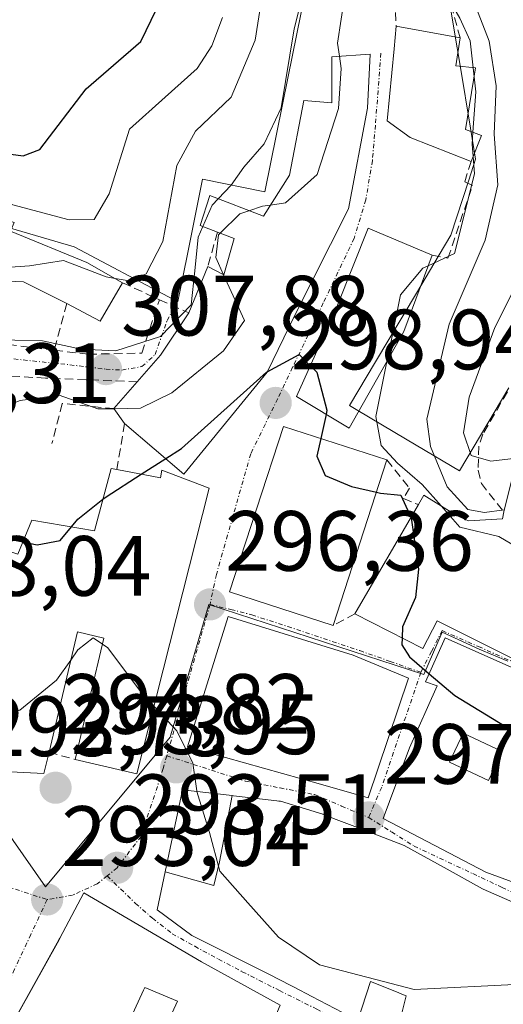
# Model space of a CAD drawing. Units: metres. Extents: x 597785 to 601263, y 4687477 to 4689839.
# Drawn here: x 599122 to 599179, y 4688087 to 4688202 of the extents above; entities that cross this region are included whole.
import ezdxf
from ezdxf.enums import TextEntityAlignment as Align

# ---------------------------------------------------------------- set-up
doc = ezdxf.new("R2010")
doc.units = ezdxf.units.M
doc.header["$MEASUREMENT"] = 0
doc.linetypes.add('TRAZO_Y_PUNTO', pattern=[1, 0.5, -0.25, 0, -0.25])
doc.linetypes.add('TRAZOSX2', pattern=[1.5, 1, -0.5])
for name, color, linetype, lineweight in [('Carátula', 7, 'Continuous', 5), ('Curva de nivel maestra', 36, 'Continuous', 30), ('Curva de nivel normal', 36, 'Continuous', 0), ('Edificación', 1, 'Continuous', 13), ('Edificación Cxs', 1, 'Continuous', 13), ('Matorral CxS', 135, 'Continuous', 0), ('Muro lineal', 1, 'TRAZOSX2', 13), ('Núcleo urbano CxS', 19, 'Continuous', 0), ('Obra de contención lineal', 1, 'TRAZOSX2', 13), ('Punto de cota en terreno', 7, 'Continuous', 0), ('Rótulo de punto de cota en terreno', 19, 'Continuous', 0), ('Vía urbana eje', 5, 'TRAZO_Y_PUNTO', 0)]:
    doc.layers.add(name, color=color, linetype=linetype, lineweight=lineweight)
doc.styles.add('Arial', font='txt', dxfattribs={"height": 0.2})

# ---------------------------------------------------------------- blocks, each defined once
blk = doc.blocks.new('*U192')
at = {"layer": 'Curva de nivel normal', "color": 36, "linetype": 'Continuous', "lineweight": 0}
blk.add_polyline3d([(599068.88, 4688205, 320), (599073.05, 4688202.19, 320), (599079.48, 4688199.34, 320), (599081.93, 4688197.73, 320), (599085.56, 4688196.34, 320), (599094.02, 4688194.65, 320), (599102.15, 4688191.16, 320), (599113.63, 4688184.24, 320), (599121.15, 4688180.58, 320), (599127.77, 4688178.83, 320), (599130.7, 4688178.86, 320), (599132.42, 4688181.88, 320), (599134.83, 4688189.48, 320), (599139.01, 4688193.22, 320), (599142.76, 4688196.56, 320), (599144.46, 4688199.22, 320), (599145.72, 4688202.56, 320)], dxfattribs=at)
blk = doc.blocks.new('*U194')
at = {"layer": 'Curva de nivel maestra', "color": 36, "linetype": 'Continuous', "lineweight": 30}
blk.add_polyline3d([(599097.35, 4688204.74, 325), (599103.34, 4688199.29, 325), (599108.21, 4688194.57, 325), (599115.5, 4688188.72, 325), (599119.1, 4688186.76, 325), (599122.36, 4688186.32, 325), (599124.33, 4688187.09, 325), (599129.73, 4688194.19, 325), (599136.14, 4688199.75, 325), (599139.2, 4688206.08, 325)], dxfattribs=at)
blk = doc.blocks.new('5PATER')
at = {"layer": 'Carátula', "linetype": 'Continuous', "lineweight": 5}
h = blk.add_hatch(color=250, dxfattribs=at)
edge = h.paths.add_edge_path()
edge.add_ellipse((0, 0.01), major_axis=(-1.33, -1.34), ratio=0.999422, start_angle=0, end_angle=360)
blk = doc.blocks.new('*U216')
at = {"layer": 'Edificación Cxs', "color": 1, "linetype": 'Continuous', "lineweight": 13}
for points in [[(599174.5155, 4688076.2349, 293.9627), (599170.9601, 4688069.2301, 291.0758), (599167.7637, 4688070.6193, 291.3766), (599167.6969, 4688070.6485, 291.3824), (599167.6855, 4688070.6533, 291.3833), (599167.4401, 4688070.7601, 291.4041), (599165.6055, 4688066.5507, 290.603), (599165.3001, 4688065.8501, 290.5877), (599168.9601, 4688064.6701, 290.5524), (599169.1803, 4688065.1721, 290.5839), (599174.592, 4688062.895, 291.1195), (599175.341, 4688064.803, 291.5866), (599178.946, 4688063.712, 291.806), (599179.376, 4688065.072, 292.1772), (599175.86, 4688066.124, 292.0173), (599178.8939, 4688074.9173, 294.033), (599179.0307, 4688074.8777, 294.0279), (599179.0905, 4688074.8605, 294.0257), (599185.9101, 4688072.8901, 293.5931), (599191.3507, 4688071.1071, 292.9807), (599191.3773, 4688071.0983, 292.9776), (599194.2101, 4688070.1701, 292.7321), (599193.2377, 4688067.7183, 292.4698), (599187.1991, 4688052.4913, 290.9548), (599185.8901, 4688049.1901, 290.7281), (599176.7275, 4688052.3897, 290.534), (599176.6691, 4688052.4101, 290.5325), (599171.3193, 4688054.2781, 290.4911), (599171.2943, 4688054.2869, 290.4908), (599166.5601, 4688055.9401, 290.4287), (599165.9513, 4688056.1967, 290.4285), (599155.9093, 4688060.4315, 290.3725), (599149.6499, 4688063.0713, 290.2871), (599138.2037, 4688067.8981, 290.234), (599128.4123, 4688072.0273, 290.149), (599128.0501, 4688072.1801, 290.1471), (599123.5535, 4688074.2817, 290.1778), (599117.0101, 4688077.3401, 290.2957), (599126.5589, 4688094.4489, 292.3986), (599126.6601, 4688094.6301, 292.431), (599129.4601, 4688099.9401, 293.1483), (599143.2401, 4688091.8901, 293.9126), (599152.4601, 4688086.7801, 293.345), (599150.2101, 4688081.4201, 290.8386), (599157.0201, 4688078.5301, 292.0358), (599159.3001, 4688083.4401, 293.2171), (599165.4227, 4688080.5407, 294.2659), (599165.4371, 4688080.5339, 294.2656), (599168.5857, 4688079.0429, 294.2615), (599170.7337, 4688078.0257, 294.2207), (599174.5155, 4688076.2349, 293.9627)], [(599138.1753, 4688082.2937, 291.1016), (599138.3355, 4688082.6435, 291.1589), (599140.4601, 4688087.2801, 292.5909), (599136.6001, 4688088.8801, 292.7295), (599136.4455, 4688088.5431, 292.6495), (599134.5353, 4688084.3801, 291.5591), (599133.4801, 4688082.0801, 291.1211), (599133.9043, 4688081.8857, 291.0912), (599137.2801, 4688080.3401, 290.7923), (599138.1753, 4688082.2937, 291.1016)], [(599147.4203, 4688076.6003, 290.3804), (599147.4713, 4688076.7311, 290.3833), (599148.7901, 4688080.1201, 290.7068), (599142.8001, 4688082.4501, 291.0573), (599141.7863, 4688080.5195, 290.6184), (599140.9201, 4688078.8701, 290.3149), (599143.4501, 4688077.8701, 290.2464), (599142.4001, 4688075.1701, 290.2418), (599146.2801, 4688073.6701, 290.3219), (599147.4203, 4688076.6003, 290.3804)]]:
    blk.add_polyline3d(points, close=True, dxfattribs=at)
blk = doc.blocks.new('*U218')
at = {"layer": 'Edificación Cxs', "color": 1, "linetype": 'Continuous', "lineweight": 13}
for points in [[(599182.8501, 4688119.9901, 303.6146), (599186.6901, 4688118.1201, 305.0653), (599188.8501, 4688122.3801, 305.4493), (599195.7401, 4688121.1901, 305.4567), (599203.7401, 4688117.1201, 304.7119), (599212.9201, 4688111.3701, 303.2471), (599203.2835, 4688092.8375, 298.8931), (599192.2101, 4688096.6501, 298.3531), (599176.5601, 4688102.3701, 297.9328), (599164.5501, 4688108.6701, 297.2123), (599167.6401, 4688116.9401, 298.2481), (599170.8701, 4688124.2301, 299.8678), (599169.5101, 4688124.6701, 299.7773), (599171.8001, 4688129.8501, 301.1474), (599184.5501, 4688124.1901, 304.9461), (599182.8501, 4688119.9901, 303.6146)], [(599178.5001, 4688116.5301, 299.6602), (599173.9201, 4688118.6801, 298.8667), (599172.3201, 4688115.2601, 298.3063), (599176.8901, 4688113.1201, 298.2646), (599178.5001, 4688116.5301, 299.6602)]]:
    blk.add_polyline3d(points, close=True, dxfattribs=at)

msp = doc.modelspace()

# ---------------------------------------------------------------- linework, layer by layer
at = {"layer": 'Curva de nivel maestra', "color": 36, "linetype": 'Continuous', "lineweight": 30}
for points in [[(599150.96, 4688161.03, 300), (599154.72, 4688163.04, 300), (599156.01, 4688161.74, 300)], [(599156.01, 4688161.74, 300), (599156.76, 4688160.99, 300), (599157.96, 4688156.54, 300), (599157.85, 4688156.04, 300)], [(599139.06, 4688150.86, 300), (599140.92, 4688152.05, 300), (599150.88, 4688160.99, 300), (599150.96, 4688161.03, 300)], [(599157.85, 4688156.04, 300), (599157.23, 4688153.21, 300)], [(599157.23, 4688153.21, 300), (599156.78, 4688151.14, 300), (599157.74, 4688148.88, 300), (599160.82, 4688147.57, 300), (599163.75, 4688146.9, 300)], [(599136.19, 4688149.02, 300), (599139.06, 4688150.86, 300)], [(599131.71, 4688146.09, 300), (599132.07, 4688146.37, 300), (599136.19, 4688149.02, 300)], [(599163.75, 4688146.9, 300), (599164.23, 4688146.79, 300), (599166.62, 4688146.57, 300), (599167.8, 4688143.97, 300)], [(599128.01, 4688142.85, 300), (599128.77, 4688143.77, 300), (599131.71, 4688146.09, 300)], [(599167.8, 4688143.97, 300), (599167.83, 4688143.91, 300), (599168.68, 4688137.89, 300), (599168.34, 4688134.56, 300), (599166.8, 4688131.14, 300), (599166.77, 4688129.84, 300)], [(599122.31, 4688141.09, 300), (599123.99, 4688140.75, 300), (599126.7, 4688141.25, 300), (599128.01, 4688142.85, 300)], [(599115.72, 4688141.1, 300), (599116.26, 4688141.16, 300), (599120, 4688141.55, 300), (599122.31, 4688141.09, 300)], [(599166.77, 4688129.84, 300), (599166.75, 4688129.01, 300), (599167.62, 4688127.62, 300), (599169.94, 4688125.64, 300)], [(599169.94, 4688125.64, 300), (599172.93, 4688123.09, 300), (599178.77, 4688119.53, 300), (599181.65, 4688115.73, 300), (599185.09, 4688113.12, 300), (599191.14, 4688111.91, 300), (599198.04, 4688109.41, 300), (599200.53, 4688106.98, 300), (599200.7, 4688104.48, 300), (599202.75, 4688101.88, 300)]]:
    msp.add_polyline3d(points, dxfattribs=at)
at = {"layer": 'Curva de nivel normal', "color": 36, "linetype": 'Continuous', "lineweight": 0}
for points in [[(599145.21, 4688181.3, 310), (599146.72, 4688182.89, 310), (599148.21, 4688185.02, 310), (599150.62, 4688187.74, 310), (599152.59, 4688191.98, 310), (599154.13, 4688201.21, 310), (599157.13, 4688213.22, 310)], [(599159.41, 4688198.02, 305), (599159.2, 4688199.56, 305), (599160.04, 4688205.22, 305), (599161.75, 4688211.76, 305), (599162.86, 4688213.92, 305), (599164.25, 4688213.57, 305), (599166.78, 4688210.4, 305), (599171.13, 4688206.62, 305), (599173.54, 4688202.49, 305), (599174.75, 4688199.81, 305), (599175.09, 4688196.67, 305)], [(599133.16, 4688171.96, 315), (599134.77, 4688171.68, 315), (599136.77, 4688172.52, 315), (599138.71, 4688176.3, 315), (599140.38, 4688185.19, 315), (599142.55, 4688189.22, 315), (599146.72, 4688193.22, 315), (599149.54, 4688199.89, 315), (599151.12, 4688209.89, 315)], [(599174.02, 4688207.37, 310), (599176.97, 4688199.76, 310), (599177.78, 4688194.56, 310), (599177.55, 4688188.89, 310), (599177.97, 4688182.95, 310), (599176.49, 4688176.47, 310), (599172.26, 4688166.62, 310), (599169.68, 4688155.48, 310), (599170.09, 4688152.28, 310), (599172.03, 4688147.53, 310), (599174.45, 4688144.9, 310), (599176.41, 4688144.53, 310), (599178.74, 4688144.83, 310)], [(599151.34, 4688180.57, 305), (599153.11, 4688180.83, 305), (599156.82, 4688184.14, 305), (599159.3, 4688191.89, 305), (599159.61, 4688196.56, 305), (599159.41, 4688198.02, 305)], [(599175.09, 4688196.67, 305), (599175.2, 4688195.61, 305)], [(599175.2, 4688195.61, 305), (599175.39, 4688193.84, 305), (599175.07, 4688189.1, 305)], [(599175.07, 4688189.1, 305), (599174.98, 4688187.72, 305), (599175.08, 4688186.26, 305)], [(599175.08, 4688186.26, 305), (599175.23, 4688184.22, 305), (599172.89, 4688174.89, 305), (599169.83, 4688173.46, 305)], [(599101.53, 4688183.4, 315), (599103.54, 4688180.47, 315), (599107.44, 4688179.32, 315), (599113.28, 4688176.6, 315), (599116.61, 4688174.42, 315), (599120.34, 4688173.25, 315), (599123.1, 4688173.44, 315), (599127.1, 4688174.09, 315), (599132.1, 4688172.14, 315), (599133.16, 4688171.96, 315)], [(599143.41, 4688178.05, 310), (599144.49, 4688180.54, 310), (599145.21, 4688181.3, 310)], [(599145.46, 4688177.26, 305), (599147.76, 4688179.55, 305), (599148.82, 4688179.91, 305)], [(599148.82, 4688179.91, 305), (599150.41, 4688180.44, 305), (599151.34, 4688180.57, 305)], [(599103.11, 4688172.76, 310), (599104.84, 4688171.69, 310), (599106.58, 4688170.42, 310), (599107.47, 4688167.91, 310), (599110.05, 4688166.41, 310), (599118.09, 4688164.83, 310), (599124.62, 4688164.64, 310), (599129.17, 4688163.68, 310), (599133.2, 4688163.49, 310), (599138.44, 4688165.17, 310), (599142.06, 4688168.86, 310), (599142.46, 4688172.87, 310), (599142.87, 4688176.81, 310), (599143.41, 4688178.05, 310)], [(599145.85, 4688172.41, 305), (599144.95, 4688174.41, 305), (599145.25, 4688177.06, 305), (599145.46, 4688177.26, 305)], [(599052.12, 4688173.58, 305), (599056.56, 4688170.65, 305), (599060.6, 4688167.06, 305), (599064.17, 4688164.85, 305), (599066.06, 4688162.94, 305), (599069.21, 4688161.71, 305), (599074.22, 4688162.2, 305), (599078.38, 4688162.14, 305), (599080.77, 4688163.08, 305), (599084.66, 4688163.06, 305), (599094.54, 4688160.47, 305), (599100.21, 4688158.47, 305), (599107.1, 4688156.98, 305), (599110.6, 4688156.87, 305), (599114.1, 4688156.11, 305), (599118.41, 4688156.28, 305), (599122.02, 4688157.66, 305), (599126.58, 4688158.27, 305), (599131.1, 4688156.67, 305), (599132.99, 4688156.7, 305)], [(599169.83, 4688173.46, 305), (599169.19, 4688173.16, 305), (599166.58, 4688170.06, 305), (599165.12, 4688162.89, 305), (599164.99, 4688162.24, 305)], [(599132.99, 4688156.7, 305), (599136.1, 4688156.76, 305), (599139.77, 4688158.58, 305), (599145.83, 4688163.48, 305), (599148.28, 4688167.04, 305), (599145.85, 4688172.41, 305)], [(599180.63, 4688172.19, 315), (599177.64, 4688166.22, 315), (599174.64, 4688158.05, 315), (599173.96, 4688153.86, 315), (599174.86, 4688151.21, 315), (599177.17, 4688150.55, 315), (599181.76, 4688151.11, 315)], [(599164.99, 4688162.24, 305), (599163.69, 4688155.79, 305), (599164.32, 4688152.37, 305), (599166.22, 4688150.33, 305), (599169.1, 4688147.83, 305), (599171.33, 4688145.3, 305)], [(599171.33, 4688145.3, 305), (599173.52, 4688142.81, 305), (599178.09, 4688141.73, 305), (599179.61, 4688140.83, 305), (599180.04, 4688139.46, 305), (599181.38, 4688132.04, 305)], [(599127.93, 4688127.24, 295), (599128.77, 4688128.42, 295), (599130.58, 4688129.84, 295), (599131.66, 4688129.1, 295)], [(599131.66, 4688129.1, 295), (599132.27, 4688128.68, 295), (599136.22, 4688123.39, 295), (599137.68, 4688121.83, 295)], [(599116.7, 4688121.15, 295), (599118.18, 4688120.13, 295), (599121.97, 4688121.38, 295), (599126.28, 4688124.89, 295), (599127.93, 4688127.24, 295)], [(599137.68, 4688121.83, 295), (599140.38, 4688118.96, 295), (599142.25, 4688115.16, 295), (599142.71, 4688111.9, 295), (599142.73, 4688111.83, 295)], [(599142.73, 4688111.83, 295), (599144.2, 4688107.04, 295), (599145.4, 4688102.5, 295), (599148.7, 4688098.78, 295), (599152.28, 4688094.75, 295), (599157.07, 4688091.52, 295), (599168.18, 4688088.61, 295), (599180.73, 4688089.26, 295), (599184.75, 4688091.93, 295)]]:
    msp.add_polyline3d(points, dxfattribs=at)
at = {"layer": 'Edificación', "color": 1, "linetype": 'Continuous', "lineweight": 13}
for points in [[(599176.08, 4688188.72, 308.75), (599174.85, 4688185.68, 306.26), (599167.72, 4688188.5, 302.18), (599165.03, 4688190.43, 302.44), (599165.82, 4688198.87, 303), (599166.07, 4688201.53, 303.19), (599173.55, 4688200.15, 306.27), (599173.07, 4688196.89, 305.05), (599175.37, 4688196.64, 307.27), (599174.18, 4688189.44, 305.98), (599176.08, 4688188.72, 308.75)], [(599163.04, 4688198.25, 303.23), (599162.71, 4688191.93, 302.98), (599160.48, 4688180.14, 302.09), (599154.19, 4688167.66, 301.46), (599150.94, 4688160.99, 300.35), (599141.2, 4688149.02, 299.66), (599134.25, 4688154.98, 303.76), (599132.99, 4688156.71, 305.03), (599135.73, 4688159.85, 307.33), (599138.44, 4688162.96, 309.09), (599141.77, 4688167.94, 310.14), (599144.01, 4688173.37, 308.29), (599145.89, 4688172.39, 306.01), (599147.07, 4688176.66, 305.12), (599145.12, 4688177.39, 307.57), (599143.1, 4688178.17, 310.81), (599144.23, 4688181.67, 310.72), (599150.51, 4688179.26, 304.97), (599153.55, 4688184.09, 306.88), (599155.23, 4688192.83, 308.19), (599158.53, 4688192.54, 305.71), (599158.52, 4688197.96, 305.54), (599163.04, 4688198.25, 303.23)], [(599098.55, 4688184.08, 313.84), (599104.21, 4688182.78, 315.27), (599105.92, 4688182.94, 315.64), (599110.48, 4688180.84, 316.2), (599116.19, 4688178.93, 318.13), (599116.64, 4688179.98, 318.88), (599121.3, 4688178.52, 319.26), (599120.89, 4688177.49, 318.36), (599129.82, 4688173.85, 315.93), (599134.02, 4688171.47, 314.63), (599131.4, 4688166.98, 312.45), (599127.46, 4688169.03, 312.23), (599122.39, 4688171.57, 313.91), (599118.72, 4688171.71, 313.68), (599114.14, 4688173.1, 313.15), (599113.87, 4688170.51, 312.08), (599102.12, 4688172.97, 309.47), (599097.07, 4688174.24, 309.3), (599091.87, 4688175.98, 310.66), (599092.69, 4688178.73, 312.06), (599093.32, 4688180.83, 312.17), (599097.37, 4688179.92, 312.02), (599098.55, 4688184.08, 313.84)], [(599166.98, 4688165.76, 306.07), (599160.57, 4688154.42, 301.57), (599154.37, 4688158.12, 299.26), (599159.21, 4688168.82, 301.15), (599162.78, 4688177.85, 301.57), (599163.8, 4688177.43, 301.74), (599170.29, 4688174.71, 304.69), (599166.98, 4688165.76, 306.07)], [(599164.98, 4688150.69, 303.5), (599158.67, 4688131.3, 298.22), (599146.55, 4688135.25, 296.59), (599152.87, 4688154.63, 298.86), (599164.98, 4688150.69, 303.5)], [(599133.33, 4688149.57, 300.99), (599138.44, 4688148.58, 299.92), (599138.6, 4688149.48, 300.16), (599144.17, 4688147.39, 298.43), (599135.67, 4688113.89, 294.4), (599128.46, 4688115.58, 294.16), (599131.82, 4688129.8, 295.12), (599128.71, 4688130.53, 295.8), (599125.39, 4688116.43, 294.12), (599124.8, 4688113.96, 293.92), (599116.17, 4688114.38, 293.84), (599117.1, 4688126.35, 296.49), (599120.07, 4688140.18, 299.63), (599121.72, 4688139.67, 299.55), (599123.37, 4688143.64, 300.33), (599130.73, 4688142.38, 297.37), (599132.67, 4688149.7, 301.15), (599133.33, 4688149.57, 300.99)], [(599186.69, 4688147.89, 312.84), (599184.85, 4688142.39, 309.16), (599182.21, 4688134.47, 305.86), (599179.78, 4688127.39, 303.69), (599170.88, 4688131.85, 301.05), (599169.18, 4688128.6, 300.41), (599161.24, 4688132.67, 298.56), (599168.67, 4688145.46, 303.11), (599169.3, 4688146.55, 305.05), (599173.14, 4688144.18, 307.25), (599174.55, 4688143.55, 307.75), (599178.51, 4688143.8, 309.44), (599178.69, 4688144.62, 310.13), (599180.01, 4688149.96, 314.13), (599186.69, 4688147.89, 312.84)], [(599167.51, 4688125.12, 299.57), (599162.8, 4688111.08, 297.16), (599157.21, 4688112.71, 296.56), (599141.62, 4688117.07, 294.92), (599146.39, 4688132.34, 296.35), (599161.01, 4688127.82, 298.63), (599167.51, 4688125.12, 299.57)], [(599182.85, 4688119.99, 303.61), (599186.69, 4688118.12, 305.07), (599188.85, 4688122.38, 305.45), (599195.74, 4688121.19, 305.46), (599203.74, 4688117.12, 304.71), (599212.92, 4688111.37, 303.25), (599203.28, 4688092.84, 298.89), (599192.21, 4688096.65, 298.35), (599176.56, 4688102.37, 297.93), (599164.55, 4688108.67, 297.21), (599167.64, 4688116.94, 298.25), (599170.87, 4688124.23, 299.87), (599169.51, 4688124.67, 299.78), (599171.8, 4688129.85, 301.15), (599184.55, 4688124.19, 304.95), (599182.85, 4688119.99, 303.61)], [(599178.5, 4688116.53, 299.66), (599173.92, 4688118.68, 298.87), (599172.32, 4688115.26, 298.31), (599176.89, 4688113.12, 298.26), (599178.5, 4688116.53, 299.66)], [(599178.5, 4688116.53, 299.66), (599173.92, 4688118.68, 298.87), (599172.32, 4688115.26, 298.31), (599176.89, 4688113.12, 298.26), (599178.5, 4688116.53, 299.66)], [(599138.99, 4688102.42, 294.07), (599141.03, 4688112.03, 294.65), (599146.84, 4688111.35, 295.33)], [(599146.84, 4688111.35, 295.33), (599145.37, 4688103.59, 294.9), (599144.7, 4688100.8, 294.63), (599138.99, 4688102.42, 294.07)], [(599146.84, 4688111.35, 295.33), (599145.37, 4688103.59, 294.9), (599144.7, 4688100.8, 294.63), (599138.99, 4688102.42, 294.07)], [(599146.84, 4688111.35, 295.33), (599147, 4688111.33, 295.35), (599152.08, 4688110.74, 295.98), (599152.31, 4688110.71, 296.01), (599152.51, 4688110.69, 296.04), (599157.48, 4688109.16, 296.64), (599157.61, 4688109.11, 296.66), (599162.67, 4688107.17, 296.99), (599167, 4688105.51, 297.36), (599171.71, 4688102.91, 297.6), (599176.17, 4688100.44, 297.85), (599176.25, 4688100.4, 297.86), (599176.26, 4688100.4, 297.86), (599177.53, 4688099.84, 297.9), (599181.52, 4688098.09, 297.83)], [(599180.01, 4688077.78, 294.14), (599174.51, 4688079.58, 294.43), (599174.87, 4688080.3, 294.46), (599174.48, 4688080.5, 294.48), (599174.36, 4688080.56, 294.49), (599170.48, 4688082.53, 294.67), (599166.12, 4688083.35, 294.74), (599167.23, 4688087.89, 294.9), (599166.53, 4688088.17, 294.88), (599166.29, 4688088.26, 294.87), (599163.07, 4688089.55, 294.95), (599161.56, 4688085, 294.67), (599156.17, 4688087.81, 294.25), (599154.11, 4688088.89, 294.64), (599152.04, 4688089.97, 294.58), (599151.54, 4688090.23, 294.56), (599150.92, 4688090.55, 294.5), (599142.12, 4688094.97, 294.14), (599138.05, 4688097.98, 293.84), (599138.99, 4688102.42, 294.07)], [(599117.01, 4688077.34, 290.3), (599126.56, 4688094.45, 292.4), (599126.66, 4688094.63, 292.43), (599129.46, 4688099.94, 293.15), (599143.24, 4688091.89, 293.91), (599152.46, 4688086.78, 293.35)], [(599138.18, 4688082.29, 291.1), (599138.34, 4688082.64, 291.16), (599140.46, 4688087.28, 292.59), (599136.6, 4688088.88, 292.73), (599136.45, 4688088.54, 292.65), (599134.54, 4688084.38, 291.56), (599133.48, 4688082.08, 291.12), (599133.9, 4688081.89, 291.09), (599137.28, 4688080.34, 290.79), (599138.18, 4688082.29, 291.1)], [(599138.18, 4688082.29, 291.1), (599138.34, 4688082.64, 291.16), (599140.46, 4688087.28, 292.59), (599136.6, 4688088.88, 292.73), (599136.45, 4688088.54, 292.65), (599134.54, 4688084.38, 291.56), (599133.48, 4688082.08, 291.12), (599133.9, 4688081.89, 291.09), (599137.28, 4688080.34, 290.79), (599138.18, 4688082.29, 291.1)]]:
    msp.add_polyline3d(points, dxfattribs=at)
at = {"layer": 'Edificación Cxs', "color": 1, "linetype": 'Continuous', "lineweight": 13}
for points in [[(599176.08, 4688188.72, 308.75), (599174.85, 4688185.68, 306.26), (599167.72, 4688188.5, 302.18), (599165.03, 4688190.43, 302.44), (599165.82, 4688198.87, 303), (599166.07, 4688201.53, 303.19), (599173.55, 4688200.15, 306.27), (599173.07, 4688196.89, 305.05), (599175.37, 4688196.64, 307.27), (599174.18, 4688189.44, 305.98), (599176.08, 4688188.72, 308.75)], [(599163.04, 4688198.25, 303.23), (599162.71, 4688191.93, 302.98), (599160.48, 4688180.14, 302.09), (599154.19, 4688167.66, 301.46), (599150.94, 4688160.99, 300.35), (599141.2, 4688149.02, 299.66), (599134.25, 4688154.98, 303.76), (599132.99, 4688156.71, 305.03), (599135.73, 4688159.85, 307.33), (599138.44, 4688162.96, 309.09), (599141.77, 4688167.94, 310.14), (599144.01, 4688173.37, 308.29), (599145.89, 4688172.39, 306.01), (599147.07, 4688176.66, 305.12), (599145.12, 4688177.39, 307.57), (599143.1, 4688178.17, 310.81), (599144.23, 4688181.67, 310.72), (599150.51, 4688179.26, 304.97), (599153.55, 4688184.09, 306.88), (599155.23, 4688192.83, 308.19), (599158.53, 4688192.54, 305.71), (599158.52, 4688197.96, 305.54), (599163.04, 4688198.25, 303.23)], [(599098.55, 4688184.08, 313.84), (599104.21, 4688182.78, 315.27), (599105.92, 4688182.94, 315.64), (599110.48, 4688180.84, 316.2), (599116.19, 4688178.93, 318.13), (599116.64, 4688179.98, 318.88), (599121.3, 4688178.52, 319.26), (599120.89, 4688177.49, 318.36), (599129.82, 4688173.85, 315.93), (599134.02, 4688171.47, 314.63), (599131.4, 4688166.98, 312.45), (599127.46, 4688169.03, 312.23), (599122.39, 4688171.57, 313.91), (599118.72, 4688171.71, 313.68), (599114.14, 4688173.1, 313.15), (599113.87, 4688170.51, 312.08), (599102.12, 4688172.97, 309.47), (599097.07, 4688174.24, 309.3), (599091.87, 4688175.98, 310.66), (599092.69, 4688178.73, 312.06), (599093.32, 4688180.83, 312.17), (599097.37, 4688179.92, 312.02), (599098.55, 4688184.08, 313.84)], [(599166.98, 4688165.76, 306.07), (599160.57, 4688154.42, 301.57), (599154.37, 4688158.12, 299.26), (599159.21, 4688168.82, 301.15), (599162.78, 4688177.85, 301.57), (599163.8, 4688177.43, 301.74), (599170.29, 4688174.71, 304.69), (599166.98, 4688165.76, 306.07)], [(599164.98, 4688150.69, 303.5), (599158.67, 4688131.3, 298.22), (599146.55, 4688135.25, 296.59), (599152.87, 4688154.63, 298.86), (599164.98, 4688150.69, 303.5)], [(599133.33, 4688149.57, 300.99), (599138.44, 4688148.58, 299.92), (599138.6, 4688149.48, 300.16), (599144.17, 4688147.39, 298.43), (599135.67, 4688113.89, 294.4), (599128.46, 4688115.58, 294.16), (599131.82, 4688129.8, 295.12), (599128.71, 4688130.53, 295.8), (599125.39, 4688116.43, 294.12), (599124.8, 4688113.96, 293.92), (599116.17, 4688114.38, 293.84), (599117.1, 4688126.35, 296.49), (599120.07, 4688140.18, 299.63), (599121.72, 4688139.67, 299.55), (599123.37, 4688143.64, 300.33), (599130.73, 4688142.38, 297.37), (599132.67, 4688149.7, 301.15), (599133.33, 4688149.57, 300.99)], [(599186.69, 4688147.89, 312.84), (599184.85, 4688142.39, 309.16), (599182.21, 4688134.47, 305.86), (599179.78, 4688127.39, 303.69), (599170.88, 4688131.85, 301.05), (599169.18, 4688128.6, 300.41), (599161.24, 4688132.67, 298.56), (599168.67, 4688145.46, 303.11), (599169.3, 4688146.55, 305.05), (599173.14, 4688144.18, 307.25), (599174.55, 4688143.55, 307.75), (599178.51, 4688143.8, 309.44), (599178.69, 4688144.62, 310.13), (599180.01, 4688149.96, 314.13), (599186.69, 4688147.89, 312.84)], [(599167.51, 4688125.12, 299.57), (599162.8, 4688111.08, 297.16), (599157.21, 4688112.71, 296.56), (599141.62, 4688117.07, 294.92), (599146.39, 4688132.34, 296.35), (599161.01, 4688127.82, 298.63), (599167.51, 4688125.12, 299.57)], [(599178.5, 4688116.53, 299.66), (599176.89, 4688113.12, 298.26), (599172.32, 4688115.26, 298.31), (599173.92, 4688118.68, 298.87), (599178.5, 4688116.53, 299.66)], [(599146.84, 4688111.35, 295.33), (599145.37, 4688103.59, 294.9), (599144.7, 4688100.8, 294.63), (599138.99, 4688102.42, 294.07), (599141.03, 4688112.03, 294.65), (599146.84, 4688111.35, 295.33)], [(599138.18, 4688082.29, 291.1), (599137.28, 4688080.34, 290.79), (599133.9, 4688081.89, 291.09), (599133.48, 4688082.08, 291.12), (599134.54, 4688084.38, 291.56), (599136.45, 4688088.54, 292.65), (599136.6, 4688088.88, 292.73), (599140.46, 4688087.28, 292.59), (599138.34, 4688082.64, 291.16), (599138.18, 4688082.29, 291.1)]]:
    msp.add_polyline3d(points, close=True, dxfattribs=at)
msp.add_polyline3d([(599166.12, 4688083.35, 294.74), (599167.23, 4688087.89, 294.9), (599166.53, 4688088.17, 294.88), (599166.29, 4688088.26, 294.87), (599163.07, 4688089.55, 294.95), (599161.56, 4688085, 294.67), (599156.17, 4688087.81, 294.25), (599154.11, 4688088.89, 294.64), (599152.04, 4688089.97, 294.58), (599151.54, 4688090.23, 294.56), (599150.92, 4688090.55, 294.5), (599142.12, 4688094.97, 294.14), (599138.05, 4688097.98, 293.84), (599138.99, 4688102.42, 294.07), (599138.99, 4688102.42, 294.07), (599144.7, 4688100.8, 294.63), (599145.37, 4688103.59, 294.9), (599146.84, 4688111.35, 295.33), (599147, 4688111.33, 295.35), (599152.08, 4688110.74, 295.98), (599152.31, 4688110.71, 296.01), (599152.51, 4688110.69, 296.04), (599157.48, 4688109.16, 296.64), (599157.61, 4688109.11, 296.66), (599162.67, 4688107.17, 296.99), (599167, 4688105.51, 297.36), (599171.71, 4688102.91, 297.6), (599176.17, 4688100.44, 297.85), (599176.25, 4688100.4, 297.86), (599176.26, 4688100.4, 297.86), (599177.53, 4688099.84, 297.9), (599181.52, 4688098.09, 297.83)], dxfattribs=at)
at = {"layer": 'Matorral CxS', "color": 135, "linetype": 'Continuous', "lineweight": 0}
for points in [[(599179.28, 4688159.14, 318.51), (599173.5, 4688149.42, 311.88), (599167.37, 4688153.06, 309.66), (599161.39, 4688156.62, 305.27), (599160.61, 4688157.08, 304.67), (599163.65, 4688162.19, 306.66), (599168.44, 4688170.24, 308.91), (599171.12, 4688174.75, 308.82), (599172.48, 4688177.03, 308.17), (599174.57, 4688183.5, 307.85), (599175.35, 4688185.95, 308.6), (599174.76, 4688189.57, 307.94), (599173.55, 4688196.93, 305.96), (599172.9, 4688200.84, 305.67), (599171.31, 4688210.51, 310.44)], [(599171.31, 4688210.51, 310.44), (599172.9, 4688200.84, 305.67), (599173.55, 4688196.93, 305.96), (599174.76, 4688189.57, 307.94), (599175.35, 4688185.95, 308.6), (599174.57, 4688183.5, 307.85), (599172.48, 4688177.03, 308.17), (599171.12, 4688174.75, 308.82), (599168.44, 4688170.24, 308.91), (599163.65, 4688162.19, 306.66), (599160.61, 4688157.08, 304.67), (599161.39, 4688156.62, 305.27), (599167.37, 4688153.06, 309.66), (599173.5, 4688149.42, 311.88), (599179.28, 4688159.14, 318.51)], [(599155.93, 4688207.98, 306.65), (599153.42, 4688195.63, 307.65), (599150.67, 4688182.11, 304.21), (599143.39, 4688183.59, 308.29), (599141.56, 4688174.62, 307.51), (599140.47, 4688169.26, 308.34), (599139.4, 4688169.82, 309.22), (599128.35, 4688175.67, 315.42), (599121.55, 4688177.65, 316.06), (599110.26, 4688180.94, 316.12), (599100.81, 4688183.7, 314.82), (599100.2, 4688183.64, 314.59), (599100.25, 4688183.97, 314.7), (599099.56, 4688184.43, 314.58), (599085.75, 4688193.66, 316.61), (599084.78, 4688192.2, 315.31), (599078.9, 4688183.41, 311.99), (599078.7, 4688183.54, 312.06), (599070.7, 4688188.89, 314.47), (599060.29, 4688198.06, 316.93), (599050.17, 4688206.97, 318.25)], [(599050.17, 4688206.97, 318.25), (599060.29, 4688198.06, 316.93), (599070.7, 4688188.89, 314.47), (599078.7, 4688183.54, 312.06), (599078.9, 4688183.41, 311.99), (599084.78, 4688192.2, 315.31), (599085.75, 4688193.66, 316.61), (599099.56, 4688184.43, 314.58), (599100.25, 4688183.97, 314.7), (599100.2, 4688183.64, 314.59), (599100.81, 4688183.7, 314.82), (599110.26, 4688180.94, 316.12), (599121.55, 4688177.65, 316.06), (599128.35, 4688175.67, 315.42), (599139.4, 4688169.82, 309.22), (599140.47, 4688169.26, 308.34), (599141.56, 4688174.62, 307.51), (599143.39, 4688183.59, 308.29), (599150.67, 4688182.11, 304.21), (599153.42, 4688195.63, 307.65), (599155.93, 4688207.98, 306.65)]]:
    msp.add_polyline3d(points, dxfattribs=at)
at = {"layer": 'Muro lineal', "color": 1, "linetype": 'TRAZOSX2', "lineweight": 13}
for points in [[(599165.64, 4688209.14, 304.25), (599166.07, 4688201.53, 303.19)], [(599136.28, 4688163.22, 309.85), (599138.32, 4688169.48, 312.18), (599141.77, 4688167.94, 310.14)], [(599127.46, 4688169.03, 312.23), (599126.01, 4688163.56, 308.24)], [(599179.1, 4688158.67, 317.81), (599176.24, 4688153.73, 315.96), (599175.76, 4688152.31, 315.07), (599175.67, 4688149.51, 313.82), (599176.05, 4688147.95, 313.11), (599178.69, 4688144.62, 310.13)], [(599161.24, 4688132.67, 298.56), (599158.67, 4688131.3, 298.22)], [(599125.39, 4688116.43, 294.12), (599128.46, 4688115.58, 294.16)]]:
    msp.add_polyline3d(points, dxfattribs=at)
at = {"layer": 'Núcleo urbano CxS', "color": 19, "linetype": 'Continuous', "lineweight": 0}
for points in [[(599171.31, 4688210.51, 310.44), (599172.9, 4688200.84, 305.67), (599173.55, 4688196.93, 305.96), (599174.76, 4688189.57, 307.94), (599175.35, 4688185.95, 308.6), (599174.57, 4688183.5, 307.85), (599172.48, 4688177.03, 308.17), (599171.12, 4688174.75, 308.82), (599168.44, 4688170.24, 308.91), (599163.65, 4688162.19, 306.66), (599160.61, 4688157.08, 304.67), (599161.39, 4688156.62, 305.27), (599167.37, 4688153.06, 309.66), (599173.5, 4688149.42, 311.88), (599179.28, 4688159.14, 318.51)], [(599171.31, 4688210.51, 310.44), (599172.9, 4688200.84, 305.67), (599173.55, 4688196.93, 305.96), (599174.76, 4688189.57, 307.94), (599175.35, 4688185.95, 308.6), (599174.57, 4688183.5, 307.85), (599172.48, 4688177.03, 308.17), (599171.12, 4688174.75, 308.82), (599168.44, 4688170.24, 308.91), (599163.65, 4688162.19, 306.66), (599160.61, 4688157.08, 304.67), (599161.39, 4688156.62, 305.27), (599167.37, 4688153.06, 309.66), (599173.5, 4688149.42, 311.88), (599179.28, 4688159.14, 318.51)], [(599050.17, 4688206.97, 318.25), (599060.29, 4688198.06, 316.93), (599070.7, 4688188.89, 314.47), (599078.7, 4688183.54, 312.06), (599078.9, 4688183.41, 311.99), (599084.78, 4688192.2, 315.31), (599085.75, 4688193.66, 316.61), (599099.56, 4688184.43, 314.58), (599100.25, 4688183.97, 314.7), (599100.2, 4688183.64, 314.59), (599100.81, 4688183.7, 314.82), (599110.26, 4688180.94, 316.12), (599121.55, 4688177.65, 316.06), (599128.35, 4688175.67, 315.42), (599139.4, 4688169.82, 309.22), (599140.47, 4688169.26, 308.34), (599141.56, 4688174.62, 307.51), (599143.39, 4688183.59, 308.29), (599150.67, 4688182.11, 304.21), (599153.42, 4688195.63, 307.65), (599155.93, 4688207.98, 306.65)], [(599050.17, 4688206.97, 318.25), (599060.29, 4688198.06, 316.93), (599070.7, 4688188.89, 314.47), (599078.7, 4688183.54, 312.06), (599078.9, 4688183.41, 311.99), (599084.78, 4688192.2, 315.31), (599085.75, 4688193.66, 316.61), (599099.56, 4688184.43, 314.58), (599100.25, 4688183.97, 314.7), (599100.2, 4688183.64, 314.59), (599100.81, 4688183.7, 314.82), (599110.26, 4688180.94, 316.12), (599121.55, 4688177.65, 316.06), (599128.35, 4688175.67, 315.42), (599139.4, 4688169.82, 309.22), (599140.47, 4688169.26, 308.34), (599141.56, 4688174.62, 307.51), (599143.39, 4688183.59, 308.29), (599150.67, 4688182.11, 304.21), (599153.42, 4688195.63, 307.65), (599155.93, 4688207.98, 306.65)], [(599179.15, 4688127.1, 303.59), (599175.78, 4688128.52, 302.66), (599171.47, 4688130.52, 301.65), (599169.31, 4688125.56, 299.88), (599144.12, 4688133.75, 296.43), (599139.58, 4688118.22, 294.99), (599124.96, 4688100.67, 293.01), (599115.92, 4688113.59, 293.67), (599116.21, 4688119.1, 294.27), (599116.29, 4688127.81, 295.86), (599116.92, 4688131.28, 297.17), (599117.82, 4688140.86, 299.23), (599115.35, 4688143.66, 299.95), (599111.64, 4688146.13, 300.77), (599106.76, 4688149.69, 301.99), (599102.98, 4688158.28, 304.48), (599083.75, 4688166.32, 306.22), (599083.71, 4688166.32, 306.22), (599069.13, 4688164.87, 304.62), (599057.74, 4688169.15, 304.63), (599055.65, 4688170, 304.45), (599047.87, 4688173.13, 303.86)], [(599047.87, 4688173.13, 303.86), (599055.65, 4688170, 304.45), (599057.74, 4688169.15, 304.63), (599069.13, 4688164.87, 304.62), (599083.71, 4688166.32, 306.22), (599083.75, 4688166.32, 306.22), (599102.98, 4688158.28, 304.48), (599106.76, 4688149.69, 301.99), (599111.64, 4688146.13, 300.77), (599115.35, 4688143.66, 299.95), (599117.82, 4688140.86, 299.23), (599116.92, 4688131.28, 297.17), (599116.29, 4688127.81, 295.86), (599116.21, 4688119.1, 294.27), (599115.92, 4688113.59, 293.67), (599124.96, 4688100.67, 293.01), (599139.58, 4688118.22, 294.99), (599144.12, 4688133.75, 296.43), (599169.31, 4688125.56, 299.88), (599171.47, 4688130.52, 301.65), (599175.78, 4688128.52, 302.66), (599179.15, 4688127.1, 303.59)], [(599179.15, 4688127.1, 303.59), (599175.78, 4688128.52, 302.66), (599171.47, 4688130.52, 301.65), (599169.31, 4688125.56, 299.88), (599144.12, 4688133.75, 296.43), (599139.58, 4688118.22, 294.99), (599124.96, 4688100.67, 293.01), (599115.92, 4688113.59, 293.67), (599116.21, 4688119.1, 294.27), (599116.29, 4688127.81, 295.86), (599116.92, 4688131.28, 297.17), (599117.82, 4688140.86, 299.23), (599115.35, 4688143.66, 299.95), (599111.64, 4688146.13, 300.77), (599106.76, 4688149.69, 301.99), (599102.98, 4688158.28, 304.48), (599083.75, 4688166.32, 306.22), (599083.71, 4688166.32, 306.22), (599069.13, 4688164.87, 304.62), (599057.74, 4688169.15, 304.63), (599055.65, 4688170, 304.45), (599047.87, 4688173.13, 303.86)], [(599179.15, 4688127.1, 303.59), (599175.78, 4688128.52, 302.66), (599171.47, 4688130.52, 301.65), (599169.31, 4688125.56, 299.88), (599144.12, 4688133.75, 296.43), (599139.58, 4688118.22, 294.99), (599124.96, 4688100.67, 293.01), (599115.92, 4688113.59, 293.67), (599116.21, 4688119.1, 294.27), (599116.29, 4688127.81, 295.86), (599116.92, 4688131.28, 297.17), (599117.82, 4688140.86, 299.23), (599115.35, 4688143.66, 299.95), (599111.64, 4688146.13, 300.77), (599106.76, 4688149.69, 301.99), (599102.98, 4688158.28, 304.48), (599083.75, 4688166.32, 306.22), (599083.71, 4688166.32, 306.22), (599069.13, 4688164.87, 304.62), (599057.74, 4688169.15, 304.63), (599055.65, 4688170, 304.45), (599047.87, 4688173.13, 303.86)]]:
    msp.add_polyline3d(points, dxfattribs=at)
at = {"layer": 'Obra de contención lineal', "color": 1, "linetype": 'TRAZOSX2', "lineweight": 13}
for points in [[(599173.55, 4688200.15, 306.27), (599171.82, 4688206.62, 306.37), (599169.44, 4688209.21, 306.21), (599165.64, 4688209.14, 304.25)], [(599170.29, 4688174.71, 304.69), (599172.14, 4688174.35, 306.17), (599175.01, 4688182.87, 305.92), (599174.1, 4688183.3, 304.88), (599174.85, 4688185.68, 306.26)], [(599145.12, 4688177.39, 307.57), (599144.01, 4688173.37, 308.29)], [(599134.02, 4688171.47, 314.63), (599138.32, 4688169.48, 312.18)], [(599102.26, 4688166.72, 307.97), (599107.19, 4688165.85, 308.66), (599126.01, 4688163.56, 308.24), (599129.99, 4688163.08, 310.02), (599136.28, 4688163.22, 309.85)], [(599135.73, 4688159.85, 307.33), (599124.98, 4688160.28, 306.21), (599117.65, 4688160.72, 307.69), (599108.91, 4688162.08, 307.11), (599103.3, 4688162.95, 306.54), (599105.01, 4688156.47, 304.69)], [(599132.99, 4688156.71, 305.03), (599126.94, 4688157.32, 304.77), (599125.73, 4688152.62, 303.65)], [(599134.25, 4688154.98, 303.76), (599133.33, 4688149.57, 300.99)], [(599164.98, 4688150.69, 303.5), (599167.64, 4688147.39, 302.96), (599166.92, 4688146.17, 300.93), (599168.67, 4688145.46, 303.11)]]:
    msp.add_polyline3d(points, dxfattribs=at)
at = {"layer": 'Vía urbana eje', "color": 5, "linetype": 'TRAZO_Y_PUNTO', "lineweight": 0}
for points in [[(599164.28, 4688198.37), (599163.64, 4688189.93), (599163.28, 4688185.78), (599162.51, 4688181.19), (599161.14, 4688176.66), (599157.53, 4688169.1), (599155.75, 4688165.33), (599153.94, 4688161.55), (599152.19, 4688157.88), (599149.03, 4688151.43), (599145, 4688137.28), (599144.26, 4688133.76)], [(599101.62, 4688164.5), (599102.69, 4688164.5), (599127.84, 4688161.84), (599132.07, 4688161.33), (599133.92, 4688161.23), (599136.28, 4688161.64), (599137.82, 4688163.04), (599139.23, 4688167.04), (599140.14, 4688168.67)], [(599144.26, 4688133.76), (599139.19, 4688116.02)], [(599144.26, 4688133.76), (599146.71, 4688133.16), (599149.14, 4688132.55), (599153.37, 4688131.16), (599161.8, 4688128.35), (599165.37, 4688127.08), (599168.96, 4688125.8)], [(599171.46, 4688130.69), (599170.21, 4688128.25), (599168.96, 4688125.8)], [(599171.46, 4688130.69), (599175.71, 4688128.82), (599179.94, 4688126.94), (599184.17, 4688125.07), (599189.67, 4688123.38), (599199.2, 4688120.76), (599203.4, 4688119.33), (599208.28, 4688117.4)], [(599168.96, 4688125.8), (599164.37, 4688112.33), (599162.85, 4688108.78)], [(599139.19, 4688116.02), (599138.77, 4688114.52)], [(599139.19, 4688116.02), (599148.41, 4688113.05), (599152.46, 4688112.26), (599156.51, 4688111.48), (599159.67, 4688110.12), (599162.85, 4688108.78)], [(599138.77, 4688114.52), (599136.17, 4688106.58), (599133.37, 4688102.89), (599132.21, 4688101.95)], [(599162.85, 4688108.78), (599165.51, 4688107.12), (599168.17, 4688105.44), (599175.05, 4688102.21), (599178.48, 4688100.59), (599181.92, 4688098.98), (599185.33, 4688097.82), (599188.76, 4688096.66), (599192.17, 4688095.5), (599196.1, 4688094.19), (599200.05, 4688092.89), (599203.98, 4688091.59)], [(599117.26, 4688101.73), (599125.17, 4688099.17)], [(599132.21, 4688101.95), (599131.05, 4688101.01), (599128.16, 4688099.69), (599125.17, 4688099.17)], [(599132.21, 4688101.95), (599135.52, 4688098.72), (599137.53, 4688096.97), (599139.83, 4688095.17), (599142.46, 4688093.69), (599145.25, 4688092.19), (599148.03, 4688090.71), (599152.39, 4688088.51), (599156.76, 4688086.32), (599161.14, 4688084.12), (599165.51, 4688081.92), (599168.71, 4688080.44), (599171.92, 4688078.98), (599175.12, 4688077.51), (599182.44, 4688075.19), (599186.08, 4688074.03), (599192.62, 4688071.35), (599195.89, 4688070)], [(599125.17, 4688099.17), (599123.26, 4688095.08), (599121.35, 4688091), (599113.71, 4688074.64)]]:
    msp.add_lwpolyline(points, dxfattribs=at)

# ---------------------------------------------------------------- block references
at = {"layer": 'Curva de nivel maestra', "color": 36, "linetype": 'Continuous', "lineweight": 30}
msp.add_blockref('*U194', (0, 0), dxfattribs=at)
at = {"layer": 'Curva de nivel normal', "color": 36, "linetype": 'Continuous', "lineweight": 0}
msp.add_blockref('*U192', (0, 0), dxfattribs=at)
at = {"layer": 'Edificación Cxs', "color": 1, "linetype": 'Continuous', "lineweight": 13}
for name in ['*U218', '*U216']:
    msp.add_blockref(name, (0, 0), dxfattribs=at)
at = {"layer": 'Punto de cota en terreno', "linetype": 'Continuous', "lineweight": 0}
for p in [(599132.07, 4688161.33, 307.88), (599151.95, 4688157.37, 298.94), (599144.26, 4688133.76, 296.36), (599140.29, 4688114.65, 294.82), (599126.16, 4688112.27, 293.95), (599162.85, 4688108.79, 297), (599133.38, 4688102.89, 293.51), (599125.17, 4688099.17, 293.04)]:
    msp.add_blockref('5PATER', p, dxfattribs=at)

# ---------------------------------------------------------------- texts
at = {"layer": 'Rótulo de punto de cota en terreno', "color": 19, "linetype": 'Continuous', "lineweight": 0, "style": 'Arial'}
for s, p in [('307,88', (599133.83, 4688163.09)), ('298,94', (599153.71, 4688159.13)), ('305,31', (599103.51, 4688155.17)), ('296,36', (599146.02, 4688135.52)), ('298,04', (599108.26, 4688132.59)), ('294,82', (599126.85, 4688116.41)), ('293,73', (599117.33, 4688113.8)), ('293,95', (599127.92, 4688114.03)), ('297', (599164.61, 4688110.55)), ('293,51', (599135.14, 4688104.65)), ('293,04', (599126.85, 4688100.93))]:
    msp.add_text(s, height=7, dxfattribs=at).set_placement(p, align=Align.BOTTOM_LEFT)

doc.saveas('drawing.dxf')
